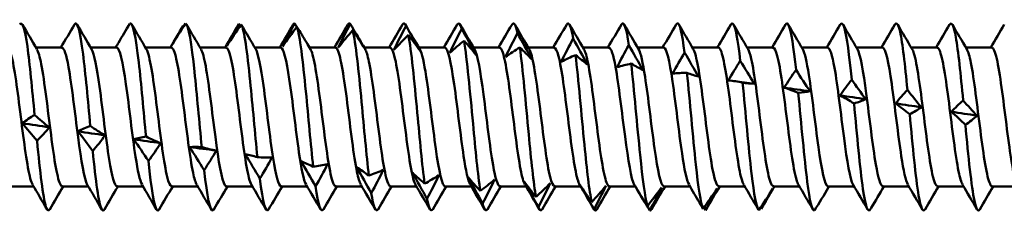
# Model space of a CAD drawing. Units: millimetres. Extents: x 3 to 3147, y -70 to 544.
# Drawn here: x 281 to 314, y 194 to 201 of the extents above; entities that cross this region are included whole.
import ezdxf

# ---------------------------------------------------------------- set-up
doc = ezdxf.new("R2010")
doc.units = ezdxf.units.MM
doc.layers.add('Visible (ANSI)', color=7, linetype='Continuous', lineweight=50)

# ---------------------------------------------------------------- blocks, each defined once
blk = doc.blocks.new('MF15-SSA4-HT-S19-6.3 x 200')
at = {"layer": 'Visible (ANSI)'}
for p, q in [((121.13, 2.3), (120.274, 2.3)), ((122.94, 2.3), (122.084, 2.3)), ((124.75, 2.3), (123.894, 2.3)), ((126.56, 2.3), (125.704, 2.3)), ((128.37, 2.3), (127.514, 2.3)), ((130.18, 2.3), (129.324, 2.3)), ((131.99, 2.3), (131.134, 2.3)), ((133.8, 2.3), (132.944, 2.3)), ((135.61, 2.3), (134.754, 2.3)), ((137.42, 2.3), (136.564, 2.3)), ((139.23, 2.3), (138.374, 2.3)), ((141.04, 2.3), (140.184, 2.3)), ((142.85, 2.3), (141.994, 2.3)), ((144.66, 2.3), (143.804, 2.3)), ((146.47, 2.3), (145.614, 2.3)), ((148.28, 2.3), (147.424, 2.3)), ((150.09, 2.3), (149.234, 2.3)), ((151.9, 2.3), (151.044, 2.3)), ((120.194, -2.3), (119.339, -2.3)), ((122.004, -2.3), (121.149, -2.3)), ((123.814, -2.3), (122.959, -2.3)), ((125.624, -2.3), (124.769, -2.3)), ((127.434, -2.3), (126.579, -2.3)), ((129.244, -2.3), (128.389, -2.3)), ((131.054, -2.3), (130.199, -2.3)), ((132.864, -2.3), (132.009, -2.3)), ((134.674, -2.3), (133.819, -2.3)), ((136.484, -2.3), (135.629, -2.3)), ((138.294, -2.3), (137.439, -2.3)), ((140.104, -2.3), (139.249, -2.3)), ((141.914, -2.3), (141.059, -2.3)), ((143.724, -2.3), (142.869, -2.3)), ((145.534, -2.3), (144.679, -2.3)), ((147.344, -2.3), (146.489, -2.3)), ((149.154, -2.3), (148.299, -2.3)), ((150.964, -2.3), (150.109, -2.3)), ((152.774, -2.3), (151.919, -2.3))]:
    blk.add_line(p, q, dxfattribs=at)
for points, knots in [([(119.736, 3.059), (119.82, 3.196), (119.905, 2.93), (119.989, 2.331), (120.069, 1.765), (120.149, 0.921), (120.228, 0.064)], [95.658992, 95.658992, 95.658992, 95.658992, 96.538533, 96.538533, 96.538533, 97.368835, 97.368835, 97.368835, 97.368835]), ([(121.546, 3.061), (121.641, 3.222), (121.737, 2.842), (121.832, 2.08), (121.912, 1.443), (121.992, 0.559), (122.072, -0.296)], [101.942177, 101.942177, 101.942177, 101.942177, 102.937106, 102.937106, 102.937106, 103.768299, 103.768299, 103.768299, 103.768299]), ([(123.381, 3.092), (123.479, 3.169), (123.577, 2.663), (123.676, 1.801), (123.756, 1.102), (123.835, 0.188), (123.915, -0.652)], [108.311352, 108.311352, 108.311352, 108.311352, 109.335679, 109.335679, 109.335679, 110.167763, 110.167763, 110.167763, 110.167763]), ([(125.224, 3.097), (125.322, 3.053), (125.421, 2.425), (125.519, 1.499), (125.599, 0.745), (125.679, -0.185), (125.759, -1)], [114.709902, 114.709902, 114.709902, 114.709902, 115.734251, 115.734251, 115.734251, 116.567227, 116.567227, 116.567227, 116.567227]), ([(127.067, 3.062), (127.165, 2.896), (127.264, 2.156), (127.362, 1.177), (127.442, 0.379), (127.522, -0.555), (127.602, -1.333)], [121.108453, 121.108453, 121.108453, 121.108453, 122.132824, 122.132824, 122.132824, 122.966691, 122.966691, 122.966691, 122.966691]), ([(128.91, 2.986), (129.009, 2.701), (129.107, 1.858), (129.205, 0.839), (129.286, 0.008), (129.366, -0.918), (129.446, -1.649)], [127.507003, 127.507003, 127.507003, 127.507003, 128.531397, 128.531397, 128.531397, 129.366156, 129.366156, 129.366156, 129.366156]), ([(139.646, 3.061), (139.647, 3.063), (139.649, 3.066), (139.65, 3.068), (139.731, 3.192), (139.812, 2.935), (139.892, 2.379)], [164.7740305, 164.7740305, 164.7740305, 164.7740305, 164.7899741, 164.7899741, 164.7899741, 165.6297877, 165.6297877, 165.6297877, 165.6297877]), ([(141.456, 3.059), (141.468, 3.081), (141.481, 3.095), (141.494, 3.099), (141.574, 3.123), (141.655, 2.763), (141.736, 2.132)], [171.0572158, 171.0572158, 171.0572158, 171.0572158, 171.1885463, 171.1885463, 171.1885463, 172.0292524, 172.0292524, 172.0292524, 172.0292524]), ([(143.266, 3.056), (143.29, 3.099), (143.313, 3.11), (143.337, 3.088), (143.418, 3.013), (143.499, 2.553), (143.579, 1.856)], [177.340401, 177.340401, 177.340401, 177.340401, 177.587118, 177.587118, 177.587118, 178.428717, 178.428717, 178.428717, 178.428717]), ([(145.076, 3.054), (145.111, 3.115), (145.145, 3.112), (145.18, 3.037), (145.261, 2.862), (145.342, 2.309), (145.423, 1.556)], [183.623586, 183.623586, 183.623586, 183.623586, 183.98569, 183.98569, 183.98569, 184.828182, 184.828182, 184.828182, 184.828182]), ([(146.886, 3.052), (146.932, 3.131), (146.978, 3.099), (147.023, 2.945), (147.104, 2.672), (147.185, 2.034), (147.266, 1.234)], [189.906772, 189.906772, 189.906772, 189.906772, 190.384262, 190.384262, 190.384262, 191.227647, 191.227647, 191.227647, 191.227647]), ([(148.696, 3.052), (148.753, 3.148), (148.81, 3.071), (148.867, 2.814), (148.948, 2.447), (149.029, 1.731), (149.11, 0.896)], [196.189957, 196.189957, 196.189957, 196.189957, 196.782834, 196.782834, 196.782834, 197.627112, 197.627112, 197.627112, 197.627112]), ([(150.506, 3.054), (150.574, 3.165), (150.642, 3.027), (150.71, 2.645), (150.791, 2.189), (150.872, 1.405), (150.953, 0.546)], [202.473142, 202.473142, 202.473142, 202.473142, 203.181406, 203.181406, 203.181406, 204.026577, 204.026577, 204.026577, 204.026577]), ([(130.754, 2.87), (130.852, 2.469), (130.95, 1.535), (131.049, 0.489), (131.129, -0.363), (131.209, -1.269), (131.289, -1.942)], [133.905554, 133.905554, 133.905554, 133.905554, 134.92997, 134.92997, 134.92997, 135.76562, 135.76562, 135.76562, 135.76562]), ([(132.597, 2.716), (132.695, 2.205), (132.794, 1.191), (132.892, 0.134), (132.972, -0.73), (133.053, -1.603), (133.133, -2.21)], [140.304104, 140.304104, 140.304104, 140.304104, 141.328542, 141.328542, 141.328542, 142.165084, 142.165084, 142.165084, 142.165084]), ([(120.163, -2.243), (120.138, -2.202), (120.113, -2.135), (120.087, -2.042), (119.982, -1.656), (119.877, -0.833), (119.771, 0.008), (119.666, 0.848), (119.561, 1.667), (119.456, 2.049), (119.411, 2.213), (119.365, 2.293), (119.32, 2.292)], [-98.746543, -98.746543, -98.746543, -98.746543, -98.482134, -98.482134, -98.482134, -97.386017, -97.386017, -97.386017, -96.290265, -96.290265, -96.290265, -95.818576, -95.818576, -95.818576, -95.818576]), ([(121.973, -2.248), (121.871, -2.073), (121.77, -1.449), (121.668, -0.67), (121.562, 0.135), (121.457, 1.068), (121.351, 1.653), (121.278, 2.063), (121.204, 2.289), (121.13, 2.294)], [-105.029728, -105.029728, -105.029728, -105.029728, -103.968354, -103.968354, -103.968354, -102.870344, -102.870344, -102.870344, -102.101761, -102.101761, -102.101761, -102.101761]), ([(123.783, -2.242), (123.712, -2.116), (123.64, -1.786), (123.568, -1.316), (123.462, -0.624), (123.357, 0.341), (123.251, 1.085), (123.147, 1.815), (123.044, 2.299), (122.94, 2.3)], [-111.312913, -111.312913, -111.312913, -111.312913, -110.564817, -110.564817, -110.564817, -109.464383, -109.464383, -109.464383, -108.384947, -108.384947, -108.384947, -108.384947]), ([(125.593, -2.24), (125.553, -2.174), (125.513, -2.044), (125.472, -1.854), (125.367, -1.353), (125.261, -0.455), (125.155, 0.379), (125.049, 1.213), (124.943, 1.943), (124.837, 2.195), (124.808, 2.265), (124.779, 2.297), (124.75, 2.295)], [-117.596099, -117.596099, -117.596099, -117.596099, -117.176402, -117.176402, -117.176402, -116.073378, -116.073378, -116.073378, -114.970797, -114.970797, -114.970797, -114.668132, -114.668132, -114.668132, -114.668132]), ([(127.403, -2.247), (127.396, -2.235), (127.389, -2.221), (127.382, -2.205), (127.276, -1.963), (127.169, -1.238), (127.063, -0.403), (126.957, 0.431), (126.851, 1.335), (126.745, 1.842), (126.683, 2.137), (126.622, 2.29), (126.56, 2.292)], [-123.879284, -123.879284, -123.879284, -123.879284, -123.804131, -123.804131, -123.804131, -122.698344, -122.698344, -122.698344, -121.59303, -121.59303, -121.59303, -120.951317, -120.951317, -120.951317, -120.951317]), ([(129.213, -2.243), (129.134, -2.104), (129.056, -1.715), (128.977, -1.173), (128.87, -0.442), (128.764, 0.534), (128.657, 1.247), (128.562, 1.89), (128.466, 2.293), (128.37, 2.299)], [-130.162469, -130.162469, -130.162469, -130.162469, -129.340323, -129.340323, -129.340323, -128.2321, -128.2321, -128.2321, -127.234502, -127.234502, -127.234502, -127.234502]), ([(131.023, -2.24), (130.981, -2.169), (130.938, -2.028), (130.895, -1.819), (130.788, -1.297), (130.682, -0.38), (130.575, 0.456), (130.468, 1.29), (130.362, 2.003), (130.255, 2.222), (130.23, 2.274), (130.205, 2.298), (130.18, 2.296)], [-136.445655, -136.445655, -136.445655, -136.445655, -136.000384, -136.000384, -136.000384, -134.889072, -134.889072, -134.889072, -133.778288, -133.778288, -133.778288, -133.517688, -133.517688, -133.517688, -133.517688]), ([(132.833, -2.247), (132.829, -2.24), (132.824, -2.231), (132.819, -2.221), (132.712, -1.999), (132.605, -1.281), (132.498, -0.442), (132.391, 0.396), (132.284, 1.314), (132.177, 1.831), (132.115, 2.133), (132.052, 2.289), (131.99, 2.292)], [-142.72884, -142.72884, -142.72884, -142.72884, -142.679724, -142.679724, -142.679724, -141.565039, -141.565039, -141.565039, -140.451011, -140.451011, -140.451011, -139.800873, -139.800873, -139.800873, -139.800873]), ([(134.643, -2.242), (134.571, -2.115), (134.498, -1.778), (134.425, -1.298), (134.321, -0.609), (134.216, 0.344), (134.111, 1.081), (134.008, 1.813), (133.904, 2.299), (133.8, 2.3)], [-149.012025, -149.012025, -149.012025, -149.012025, -148.254612, -148.254612, -148.254612, -147.165598, -147.165598, -147.165598, -146.084058, -146.084058, -146.084058, -146.084058]), ([(134.44, 2.526), (134.538, 1.912), (134.637, 0.832), (134.735, -0.224), (134.816, -1.087), (134.896, -1.916), (134.976, -2.447)], [146.702654, 146.702654, 146.702654, 146.702654, 147.727115, 147.727115, 147.727115, 148.564549, 148.564549, 148.564549, 148.564549]), ([(136.453, -2.24), (136.405, -2.159), (136.357, -1.987), (136.308, -1.733), (136.204, -1.184), (136.099, -0.274), (135.994, 0.538), (135.89, 1.351), (135.785, 2.029), (135.68, 2.231), (135.657, 2.277), (135.633, 2.298), (135.61, 2.296)], [-155.295211, -155.295211, -155.295211, -155.295211, -154.791588, -154.791588, -154.791588, -153.701742, -153.701742, -153.701742, -152.612038, -152.612038, -152.612038, -152.367244, -152.367244, -152.367244, -152.367244]), ([(136.283, 2.302), (136.382, 1.593), (136.48, 0.462), (136.578, -0.578), (136.659, -1.429), (136.739, -2.202), (136.82, -2.651)], [153.101204, 153.101204, 153.101204, 153.101204, 154.125687, 154.125687, 154.125687, 154.964013, 154.964013, 154.964013, 154.964013]), ([(138.263, -2.244), (138.24, -2.206), (138.216, -2.146), (138.193, -2.063), (138.088, -1.693), (137.983, -0.886), (137.879, -0.05), (137.774, 0.786), (137.669, 1.614), (137.565, 2.016), (137.516, 2.201), (137.468, 2.293), (137.42, 2.292)], [-161.578396, -161.578396, -161.578396, -161.578396, -161.333686, -161.333686, -161.333686, -160.242971, -160.242971, -160.242971, -159.152403, -159.152403, -159.152403, -158.650429, -158.650429, -158.650429, -158.650429]), ([(140.073, -2.248), (139.97, -2.072), (139.868, -1.436), (139.765, -0.647), (139.66, 0.156), (139.555, 1.081), (139.45, 1.66), (139.377, 2.066), (139.303, 2.289), (139.23, 2.294)], [-167.861581, -167.861581, -167.861581, -167.861581, -166.789514, -166.789514, -166.789514, -165.698044, -165.698044, -165.698044, -164.933614, -164.933614, -164.933614, -164.933614]), ([(141.883, -2.243), (141.806, -2.107), (141.729, -1.734), (141.652, -1.21), (141.547, -0.498), (141.442, 0.46), (141.337, 1.179), (141.238, 1.859), (141.139, 2.296), (141.04, 2.3)], [-174.144766, -174.144766, -174.144766, -174.144766, -173.341601, -173.341601, -173.341601, -172.249191, -172.249191, -172.249191, -171.2168, -171.2168, -171.2168, -171.2168]), ([(143.693, -2.24), (143.643, -2.155), (143.593, -1.975), (143.543, -1.707), (143.438, -1.145), (143.333, -0.226), (143.228, 0.585), (143.123, 1.395), (143.018, 2.061), (142.913, 2.244), (142.892, 2.281), (142.871, 2.298), (142.85, 2.297)], [-180.427952, -180.427952, -180.427952, -180.427952, -179.907192, -179.907192, -179.907192, -178.813802, -178.813802, -178.813802, -177.720578, -177.720578, -177.720578, -177.499985, -177.499985, -177.499985, -177.499985]), ([(145.503, -2.244), (145.48, -2.207), (145.457, -2.148), (145.434, -2.067), (145.329, -1.7), (145.224, -0.891), (145.119, -0.052), (145.014, 0.786), (144.909, 1.618), (144.804, 2.019), (144.756, 2.203), (144.708, 2.293), (144.66, 2.292)], [-186.711137, -186.711137, -186.711137, -186.711137, -186.471077, -186.471077, -186.471077, -185.376668, -185.376668, -185.376668, -184.282433, -184.282433, -184.282433, -183.78317, -183.78317, -183.78317, -183.78317]), ([(147.313, -2.248), (147.213, -2.074), (147.112, -1.464), (147.011, -0.699), (146.906, 0.102), (146.801, 1.035), (146.696, 1.628), (146.621, 2.053), (146.545, 2.289), (146.47, 2.295)], [-192.994322, -192.994322, -192.994322, -192.994322, -191.945745, -191.945745, -191.945745, -190.850457, -190.850457, -190.850457, -190.066356, -190.066356, -190.066356, -190.066356]), ([(149.123, -2.242), (149.051, -2.114), (148.978, -1.779), (148.906, -1.3), (148.8, -0.607), (148.695, 0.354), (148.59, 1.093), (148.486, 1.819), (148.383, 2.299), (148.28, 2.3)], [-199.277508, -199.277508, -199.277508, -199.277508, -198.521271, -198.521271, -198.521271, -197.424892, -197.424892, -197.424892, -196.349541, -196.349541, -196.349541, -196.349541]), ([(150.933, -2.24), (150.889, -2.167), (150.846, -2.02), (150.802, -1.802), (150.696, -1.279), (150.591, -0.374), (150.486, 0.451), (150.38, 1.276), (150.275, 1.984), (150.169, 2.213), (150.143, 2.271), (150.116, 2.297), (150.09, 2.295)], [-205.560693, -205.560693, -205.560693, -205.560693, -205.103488, -205.103488, -205.103488, -204.005977, -204.005977, -204.005977, -202.908657, -202.908657, -202.908657, -202.632726, -202.632726, -202.632726, -202.632726]), ([(152.743, -2.246), (152.729, -2.222), (152.714, -2.19), (152.7, -2.149), (152.594, -1.848), (152.489, -1.084), (152.383, -0.246), (152.278, 0.591), (152.172, 1.463), (152.067, 1.924), (152.011, 2.168), (151.956, 2.291), (151.9, 2.292)], [-211.843878, -211.843878, -211.843878, -211.843878, -211.69264, -211.69264, -211.69264, -210.593956, -210.593956, -210.593956, -209.49547, -209.49547, -209.49547, -208.915911, -208.915911, -208.915911, -208.915911]), ([(120.305, 2.238), (120.353, 2.159), (120.401, 1.992), (120.448, 1.744), (120.556, 1.183), (120.664, 0.234), (120.772, -0.597), (120.879, -1.423), (120.986, -2.093), (121.093, -2.257), (121.112, -2.286), (121.13, -2.299), (121.149, -2.297)], [96.032202, 96.032202, 96.032202, 96.032202, 96.528651, 96.528651, 96.528651, 97.652114, 97.652114, 97.652114, 98.766799, 98.766799, 98.766799, 98.960169, 98.960169, 98.960169, 98.960169]), ([(122.115, 2.245), (122.202, 2.091), (122.289, 1.63), (122.376, 1.007), (122.482, 0.24), (122.589, -0.734), (122.696, -1.408), (122.784, -1.961), (122.871, -2.29), (122.959, -2.297)], [102.315387, 102.315387, 102.315387, 102.315387, 103.219609, 103.219609, 103.219609, 104.331454, 104.331454, 104.331454, 105.243354, 105.243354, 105.243354, 105.243354]), ([(123.925, 2.245), (123.942, 2.218), (123.959, 2.179), (123.976, 2.129), (124.082, 1.806), (124.189, 1.016), (124.295, 0.168), (124.402, -0.68), (124.508, -1.545), (124.615, -1.979), (124.666, -2.188), (124.717, -2.292), (124.769, -2.291)], [108.598572, 108.598572, 108.598572, 108.598572, 108.773557, 108.773557, 108.773557, 109.882789, 109.882789, 109.882789, 110.991515, 110.991515, 110.991515, 111.526539, 111.526539, 111.526539, 111.526539]), ([(125.735, 2.239), (125.787, 2.152), (125.839, 1.961), (125.891, 1.678), (125.997, 1.098), (126.103, 0.158), (126.209, -0.655), (126.316, -1.468), (126.422, -2.116), (126.528, -2.264), (126.545, -2.288), (126.562, -2.299), (126.579, -2.298)], [114.881758, 114.881758, 114.881758, 114.881758, 115.421443, 115.421443, 115.421443, 116.527707, 116.527707, 116.527707, 117.633494, 117.633494, 117.633494, 117.809725, 117.809725, 117.809725, 117.809725]), ([(127.545, 2.245), (127.63, 2.094), (127.716, 1.648), (127.801, 1.042), (127.907, 0.288), (128.013, -0.679), (128.119, -1.361), (128.209, -1.941), (128.299, -2.291), (128.389, -2.298)], [121.164943, 121.164943, 121.164943, 121.164943, 122.051964, 122.051964, 122.051964, 123.155436, 123.155436, 123.155436, 124.09291, 124.09291, 124.09291, 124.09291]), ([(129.355, 2.246), (129.366, 2.228), (129.378, 2.205), (129.389, 2.176), (129.495, 1.902), (129.6, 1.155), (129.706, 0.319), (129.812, -0.517), (129.918, -1.404), (130.023, -1.886), (130.082, -2.154), (130.14, -2.29), (130.199, -2.292)], [127.448128, 127.448128, 127.448128, 127.448128, 127.56489, 127.56489, 127.56489, 128.666168, 128.666168, 128.666168, 129.767021, 129.767021, 129.767021, 130.376095, 130.376095, 130.376095, 130.376095]), ([(131.165, 2.24), (131.207, 2.171), (131.249, 2.034), (131.291, 1.833), (131.396, 1.324), (131.502, 0.425), (131.607, -0.404), (131.713, -1.233), (131.818, -1.955), (131.923, -2.2), (131.952, -2.266), (131.98, -2.297), (132.009, -2.295)], [133.731314, 133.731314, 133.731314, 133.731314, 134.166281, 134.166281, 134.166281, 135.265081, 135.265081, 135.265081, 136.363484, 136.363484, 136.363484, 136.65928, 136.65928, 136.65928, 136.65928]), ([(132.975, 2.242), (133.046, 2.117), (133.117, 1.795), (133.188, 1.333), (133.293, 0.649), (133.399, -0.312), (133.504, -1.058), (133.609, -1.802), (133.714, -2.3), (133.819, -2.3)], [140.014499, 140.014499, 140.014499, 140.014499, 140.753218, 140.753218, 140.753218, 141.849704, 141.849704, 141.849704, 142.942466, 142.942466, 142.942466, 142.942466]), ([(134.785, 2.247), (134.884, 2.077), (134.983, 1.488), (135.082, 0.741), (135.187, -0.053), (135.292, -0.99), (135.397, -1.595), (135.474, -2.039), (135.551, -2.289), (135.629, -2.295)], [146.297684, 146.297684, 146.297684, 146.297684, 147.326682, 147.326682, 147.326682, 148.421018, 148.421018, 148.421018, 149.225651, 149.225651, 149.225651, 149.225651]), ([(136.595, 2.244), (136.616, 2.211), (136.636, 2.161), (136.657, 2.093), (136.762, 1.745), (136.867, 0.953), (136.972, 0.116), (137.077, -0.721), (137.181, -1.563), (137.286, -1.986), (137.337, -2.19), (137.388, -2.292), (137.439, -2.292)], [152.58087, 152.58087, 152.58087, 152.58087, 152.794974, 152.794974, 152.794974, 153.887639, 153.887639, 153.887639, 154.979982, 154.979982, 154.979982, 155.508836, 155.508836, 155.508836, 155.508836]), ([(138.126, 2.048), (138.225, 1.253), (138.323, 0.085), (138.422, -0.925), (138.502, -1.753), (138.583, -2.459), (138.663, -2.82)], [159.499754, 159.499754, 159.499754, 159.499754, 160.524259, 160.524259, 160.524259, 161.363478, 161.363478, 161.363478, 161.363478]), ([(138.405, 2.24), (138.452, 2.163), (138.498, 2.002), (138.544, 1.765), (138.649, 1.229), (138.754, 0.324), (138.858, -0.493), (138.963, -1.309), (139.068, -2.001), (139.173, -2.22), (139.198, -2.273), (139.223, -2.298), (139.249, -2.296)], [158.864055, 158.864055, 158.864055, 158.864055, 159.346229, 159.346229, 159.346229, 160.437031, 160.437031, 160.437031, 161.527538, 161.527538, 161.527538, 161.792022, 161.792022, 161.792022, 161.792022]), ([(140.215, 2.242), (140.286, 2.117), (140.357, 1.794), (140.428, 1.332), (140.533, 0.651), (140.637, -0.301), (140.742, -1.044), (140.847, -1.788), (140.951, -2.291), (141.056, -2.3), (141.057, -2.3), (141.058, -2.3), (141.059, -2.3)], [165.14724, 165.14724, 165.14724, 165.14724, 165.886695, 165.886695, 165.886695, 166.975788, 166.975788, 166.975788, 168.064611, 168.064611, 168.064611, 168.075207, 168.075207, 168.075207, 168.075207]), ([(142.025, 2.248), (142.131, 2.068), (142.237, 1.397), (142.343, 0.578), (142.45, -0.247), (142.556, -1.181), (142.663, -1.739), (142.732, -2.097), (142.8, -2.289), (142.869, -2.293)], [171.430425, 171.430425, 171.430425, 171.430425, 172.533631, 172.533631, 172.533631, 173.644751, 173.644751, 173.644751, 174.358392, 174.358392, 174.358392, 174.358392]), ([(143.835, 2.241), (143.87, 2.184), (143.905, 2.078), (143.94, 1.925), (144.047, 1.461), (144.153, 0.58), (144.259, -0.262), (144.365, -1.104), (144.471, -1.868), (144.577, -2.159), (144.611, -2.252), (144.645, -2.296), (144.679, -2.294)], [177.713611, 177.713611, 177.713611, 177.713611, 178.078967, 178.078967, 178.078967, 179.185056, 179.185056, 179.185056, 180.290198, 180.290198, 180.290198, 180.641578, 180.641578, 180.641578, 180.641578]), ([(145.645, 2.241), (145.713, 2.123), (145.781, 1.826), (145.848, 1.396), (145.954, 0.725), (146.06, -0.237), (146.165, -0.997), (146.271, -1.757), (146.377, -2.28), (146.482, -2.299), (146.484, -2.3), (146.487, -2.3), (146.489, -2.3)], [183.996796, 183.996796, 183.996796, 183.996796, 184.701688, 184.701688, 184.701688, 185.802386, 185.802386, 185.802386, 186.902253, 186.902253, 186.902253, 186.924763, 186.924763, 186.924763, 186.924763]), ([(147.455, 2.247), (147.553, 2.078), (147.65, 1.506), (147.747, 0.774), (147.853, -0.017), (147.958, -0.959), (148.063, -1.572), (148.142, -2.03), (148.22, -2.289), (148.299, -2.295)], [190.279981, 190.279981, 190.279981, 190.279981, 191.293765, 191.293765, 191.293765, 192.389746, 192.389746, 192.389746, 193.207948, 193.207948, 193.207948, 193.207948]), ([(149.265, 2.245), (149.285, 2.213), (149.304, 2.166), (149.324, 2.103), (149.429, 1.764), (149.534, 0.977), (149.639, 0.141), (149.743, -0.695), (149.848, -1.542), (149.953, -1.973), (150.005, -2.186), (150.057, -2.292), (150.109, -2.292)], [196.563167, 196.563167, 196.563167, 196.563167, 196.766622, 196.766622, 196.766622, 197.859166, 197.859166, 197.859166, 198.951076, 198.951076, 198.951076, 199.491134, 199.491134, 199.491134, 199.491134]), ([(151.075, 2.24), (151.12, 2.165), (151.165, 2.013), (151.21, 1.788), (151.314, 1.263), (151.419, 0.366), (151.523, -0.453), (151.63, -1.286), (151.736, -1.998), (151.843, -2.22), (151.868, -2.273), (151.893, -2.298), (151.919, -2.295)], [202.846352, 202.846352, 202.846352, 202.846352, 203.312708, 203.312708, 203.312708, 204.4017, 204.4017, 204.4017, 205.510271, 205.510271, 205.510271, 205.774319, 205.774319, 205.774319, 205.774319]), ([(139.97, 1.766), (140.068, 0.896), (140.166, -0.292), (140.265, -1.26), (140.346, -2.053), (140.426, -2.683), (140.507, -2.95)], [165.898304, 165.898304, 165.898304, 165.898304, 166.922832, 166.922832, 166.922832, 167.762943, 167.762943, 167.762943, 167.762943]), ([(141.813, 1.461), (141.911, 0.527), (142.01, -0.666), (142.108, -1.577), (142.189, -2.325), (142.27, -2.871), (142.35, -3.041)], [172.296854, 172.296854, 172.296854, 172.296854, 173.321404, 173.321404, 173.321404, 174.162407, 174.162407, 174.162407, 174.162407]), ([(143.656, 1.137), (143.755, 0.152), (143.853, -1.031), (143.951, -1.874), (144.032, -2.567), (144.113, -3.021), (144.194, -3.09)], [178.695403, 178.695403, 178.695403, 178.695403, 179.719976, 179.719976, 179.719976, 180.561872, 180.561872, 180.561872, 180.561872]), ([(145.499, 0.797), (145.598, -0.226), (145.696, -1.382), (145.795, -2.146), (145.875, -2.774), (145.956, -3.13), (146.037, -3.098)], [185.093953, 185.093953, 185.093953, 185.093953, 186.118548, 186.118548, 186.118548, 186.961337, 186.961337, 186.961337, 186.961337]), ([(147.343, 0.447), (147.441, -0.601), (147.539, -1.715), (147.638, -2.389), (147.719, -2.945), (147.8, -3.197), (147.881, -3.064)], [191.492502, 191.492502, 191.492502, 191.492502, 192.51712, 192.51712, 192.51712, 193.360802, 193.360802, 193.360802, 193.360802]), ([(149.186, 0.091), (149.284, -0.968), (149.383, -2.025), (149.481, -2.601), (149.552, -3.014), (149.622, -3.177), (149.693, -3.06)], [197.891052, 197.891052, 197.891052, 197.891052, 198.915692, 198.915692, 198.915692, 199.650717, 199.650717, 199.650717, 199.650717]), ([(151.029, -0.267), (151.127, -1.321), (151.226, -2.308), (151.324, -2.778), (151.384, -3.062), (151.443, -3.157), (151.503, -3.058)], [204.289601, 204.289601, 204.289601, 204.289601, 205.314263, 205.314263, 205.314263, 205.933903, 205.933903, 205.933903, 205.933903]), ([(120.309, -0.79), (120.407, -1.814), (120.505, -2.67), (120.604, -2.972), (120.647, -3.104), (120.69, -3.13), (120.733, -3.057)], [97.647101, 97.647101, 97.647101, 97.647101, 98.67139, 98.67139, 98.67139, 99.119752, 99.119752, 99.119752, 99.119752]), ([(122.152, -1.13), (122.25, -2.116), (122.349, -2.871), (122.447, -3.054), (122.479, -3.113), (122.511, -3.113), (122.543, -3.057)], [104.045651, 104.045651, 104.045651, 104.045651, 105.069963, 105.069963, 105.069963, 105.402938, 105.402938, 105.402938, 105.402938]), ([(123.995, -1.455), (124.093, -2.389), (124.192, -3.033), (124.29, -3.095), (124.311, -3.108), (124.332, -3.095), (124.353, -3.058)], [110.444202, 110.444202, 110.444202, 110.444202, 111.468536, 111.468536, 111.468536, 111.686123, 111.686123, 111.686123, 111.686123]), ([(125.838, -1.76), (125.937, -2.631), (126.035, -3.156), (126.133, -3.095), (126.143, -3.089), (126.153, -3.077), (126.163, -3.06)], [116.842753, 116.842753, 116.842753, 116.842753, 117.867109, 117.867109, 117.867109, 117.969308, 117.969308, 117.969308, 117.969308])]:
    blk.add_open_spline(points, degree=3, knots=knots, dxfattribs=at)
for points in [[(119.828, 3.061), (119.986, 2.789), (120.145, 2.518), (120.305, 2.248)], [(121.099, 2.3), (121.249, 2.553), (121.397, 2.807), (121.546, 3.061)], [(121.638, 3.061), (121.796, 2.789), (121.955, 2.518), (122.115, 2.248)], [(123.381, 3.092), (123.254, 2.882), (123.127, 2.67), (123.001, 2.456)], [(123.448, 3.061), (123.606, 2.789), (123.765, 2.518), (123.925, 2.248)], [(125.224, 3.097), (125.062, 2.845), (124.901, 2.589), (124.741, 2.328)], [(124.741, 2.328), (124.866, 2.553), (125.004, 2.785), (125.144, 3.015)], [(125.144, 3.015), (125.149, 3.009), (125.154, 3.002), (125.159, 2.996)], [(125.258, 3.061), (125.416, 2.789), (125.575, 2.518), (125.735, 2.248)], [(126.529, 2.3), (126.679, 2.553), (126.827, 2.807), (126.976, 3.061)], [(126.586, 2.349), (126.71, 2.589), (126.848, 2.835), (126.988, 3.079)], [(127.067, 3.062), (126.906, 2.829), (126.745, 2.591), (126.586, 2.349)], [(126.976, 3.06), (126.98, 3.067), (126.984, 3.073), (126.988, 3.079)], [(126.988, 3.079), (127.003, 3.056), (127.018, 3.034), (127.033, 3.012)], [(127.068, 3.061), (127.226, 2.789), (127.385, 2.518), (127.545, 2.248)], [(128.339, 2.3), (128.489, 2.553), (128.637, 2.807), (128.786, 3.061)], [(128.431, 2.338), (128.555, 2.589), (128.692, 2.846), (128.831, 3.1)], [(128.91, 2.986), (128.75, 2.776), (128.589, 2.559), (128.431, 2.338)], [(128.786, 3.059), (128.801, 3.086), (128.816, 3.1), (128.831, 3.1)], [(128.831, 3.1), (128.856, 3.06), (128.881, 3.02), (128.906, 2.98)], [(129.223, 2.471), (129.124, 2.641), (129.018, 2.813), (128.91, 2.986)], [(130.149, 2.3), (130.299, 2.553), (130.447, 2.807), (130.596, 3.061)], [(130.275, 2.295), (130.399, 2.555), (130.536, 2.82), (130.675, 3.08)], [(130.596, 3.058), (130.622, 3.104), (130.649, 3.112), (130.675, 3.08)], [(130.675, 3.08), (130.835, 2.811), (130.994, 2.539), (131.152, 2.264)], [(131.959, 2.3), (132.109, 2.553), (132.257, 2.807), (132.406, 3.061)], [(132.12, 2.222), (132.244, 2.487), (132.38, 2.755), (132.518, 3.018)], [(132.406, 3.057), (132.443, 3.121), (132.481, 3.11), (132.518, 3.018)], [(132.498, 3.061), (132.656, 2.789), (132.815, 2.518), (132.975, 2.248)], [(132.518, 3.018), (132.678, 2.739), (132.837, 2.459), (132.994, 2.177)], [(133.769, 2.3), (133.919, 2.553), (134.067, 2.807), (134.216, 3.061)], [(134.216, 3.057), (134.265, 3.139), (134.313, 3.093), (134.362, 2.915)], [(134.308, 3.061), (134.466, 2.789), (134.625, 2.518), (134.785, 2.248)], [(135.579, 2.3), (135.729, 2.553), (135.877, 2.807), (136.026, 3.061)], [(136.026, 3.058), (136.086, 3.158), (136.146, 3.061), (136.205, 2.773)], [(136.118, 3.061), (136.276, 2.789), (136.435, 2.518), (136.595, 2.248)], [(137.389, 2.3), (137.539, 2.553), (137.687, 2.807), (137.836, 3.061)], [(137.836, 3.06), (137.907, 3.178), (137.978, 3.012), (138.049, 2.593)], [(137.928, 3.061), (138.086, 2.789), (138.245, 2.518), (138.405, 2.248)], [(139.199, 2.3), (139.349, 2.553), (139.497, 2.807), (139.646, 3.061)], [(139.738, 3.061), (139.896, 2.789), (140.055, 2.518), (140.215, 2.248)], [(141.009, 2.3), (141.159, 2.553), (141.307, 2.807), (141.456, 3.061)], [(141.548, 3.061), (141.706, 2.789), (141.865, 2.518), (142.025, 2.248)], [(142.819, 2.3), (142.969, 2.553), (143.117, 2.807), (143.266, 3.061)], [(143.358, 3.061), (143.516, 2.789), (143.675, 2.518), (143.835, 2.248)], [(144.629, 2.3), (144.779, 2.553), (144.927, 2.807), (145.076, 3.061)], [(145.168, 3.061), (145.326, 2.789), (145.485, 2.518), (145.645, 2.248)], [(146.439, 2.3), (146.589, 2.553), (146.737, 2.807), (146.886, 3.061)], [(146.978, 3.061), (147.136, 2.789), (147.295, 2.518), (147.455, 2.248)], [(148.249, 2.3), (148.399, 2.553), (148.547, 2.807), (148.696, 3.061)], [(148.788, 3.061), (148.946, 2.789), (149.105, 2.518), (149.265, 2.248)], [(150.059, 2.3), (150.209, 2.553), (150.357, 2.807), (150.506, 3.061)], [(150.598, 3.061), (150.756, 2.789), (150.915, 2.518), (151.075, 2.248)], [(151.869, 2.3), (152.019, 2.553), (152.167, 2.807), (152.316, 3.061)], [(124.719, 2.3), (124.786, 2.412), (124.852, 2.525), (124.918, 2.638)], [(130.754, 2.87), (130.594, 2.685), (130.434, 2.493), (130.275, 2.295)], [(131.152, 2.264), (131.029, 2.461), (130.892, 2.665), (130.754, 2.87)], [(130.887, 2.72), (130.98, 2.563), (131.072, 2.405), (131.165, 2.248)], [(132.597, 2.716), (132.437, 2.558), (132.278, 2.394), (132.12, 2.222)], [(132.994, 2.177), (132.871, 2.351), (132.735, 2.532), (132.597, 2.716)], [(133.965, 2.118), (134.088, 2.384), (134.224, 2.653), (134.362, 2.915)], [(134.362, 2.915), (134.52, 2.631), (134.679, 2.346), (134.836, 2.06)], [(135.81, 1.986), (135.933, 2.25), (136.068, 2.515), (136.205, 2.773)], [(136.205, 2.773), (136.363, 2.487), (136.521, 2.201), (136.678, 1.915)], [(122.909, 2.3), (122.94, 2.352), (122.971, 2.404), (123.001, 2.456)], [(129.223, 2.471), (129.267, 2.397), (129.311, 2.322), (129.355, 2.248)], [(134.44, 2.526), (134.281, 2.397), (134.122, 2.262), (133.965, 2.118)], [(134.836, 2.06), (134.713, 2.209), (134.578, 2.366), (134.44, 2.526)], [(136.283, 2.302), (136.125, 2.205), (135.967, 2.099), (135.81, 1.986)], [(136.678, 1.915), (136.556, 2.037), (136.42, 2.167), (136.283, 2.302)], [(137.655, 1.827), (137.777, 2.085), (137.912, 2.343), (138.049, 2.593)], [(138.049, 2.593), (138.206, 2.309), (138.364, 2.026), (138.52, 1.744)], [(139.5, 1.643), (139.622, 1.892), (139.756, 2.139), (139.892, 2.379)], [(139.892, 2.379), (140.049, 2.101), (140.206, 1.824), (140.361, 1.55)], [(138.126, 2.048), (137.969, 1.982), (137.811, 1.909), (137.655, 1.827)], [(138.52, 1.744), (138.398, 1.838), (138.263, 1.94), (138.126, 2.048)], [(141.345, 1.437), (141.466, 1.672), (141.6, 1.907), (141.736, 2.132)], [(141.736, 2.132), (141.892, 1.863), (142.049, 1.597), (142.203, 1.334)], [(139.97, 1.766), (139.812, 1.733), (139.655, 1.692), (139.5, 1.643)], [(140.361, 1.55), (140.24, 1.614), (140.106, 1.687), (139.97, 1.766)], [(143.19, 1.211), (143.31, 1.431), (143.444, 1.648), (143.579, 1.856)], [(143.579, 1.856), (143.735, 1.601), (143.891, 1.348), (144.045, 1.1)], [(141.813, 1.461), (141.656, 1.461), (141.5, 1.453), (141.345, 1.437)], [(142.203, 1.334), (142.082, 1.369), (141.949, 1.411), (141.813, 1.461)], [(145.034, 0.968), (145.155, 1.169), (145.288, 1.367), (145.423, 1.556)], [(145.423, 1.556), (145.578, 1.317), (145.733, 1.081), (145.887, 0.851)], [(143.656, 1.137), (143.5, 1.169), (143.344, 1.194), (143.19, 1.211)], [(143.378, 1.186), (143.601, 1.158), (143.823, 1.129), (144.045, 1.1)], [(144.045, 1.1), (143.925, 1.104), (143.791, 1.117), (143.656, 1.137)], [(146.879, 0.711), (146.999, 0.891), (147.132, 1.068), (147.266, 1.234)], [(147.266, 1.234), (147.421, 1.014), (147.576, 0.799), (147.729, 0.589)], [(145.499, 0.797), (145.344, 0.862), (145.188, 0.919), (145.034, 0.968)], [(145.034, 0.968), (145.319, 0.929), (145.603, 0.89), (145.887, 0.851)], [(145.887, 0.851), (145.767, 0.825), (145.634, 0.807), (145.499, 0.797)], [(147.343, 0.447), (147.188, 0.543), (147.033, 0.631), (146.879, 0.711)], [(146.879, 0.711), (147.163, 0.671), (147.446, 0.63), (147.729, 0.589)], [(148.724, 0.445), (148.844, 0.601), (148.976, 0.753), (149.11, 0.896)], [(149.11, 0.896), (149.264, 0.698), (149.418, 0.506), (149.571, 0.32)], [(147.729, 0.589), (147.609, 0.534), (147.477, 0.486), (147.343, 0.447)], [(149.186, 0.091), (149.031, 0.216), (148.877, 0.334), (148.724, 0.445)], [(148.724, 0.445), (149.006, 0.403), (149.289, 0.362), (149.571, 0.32)], [(150.569, 0.171), (150.688, 0.303), (150.82, 0.429), (150.953, 0.546)], [(150.953, 0.546), (151.107, 0.373), (151.26, 0.206), (151.413, 0.045)], [(119.821, -0.211), (119.947, -0.112), (120.087, -0.019), (120.228, 0.064)], [(120.228, 0.064), (120.391, -0.079), (120.554, -0.215), (120.715, -0.342)], [(149.571, 0.32), (149.451, 0.236), (149.32, 0.159), (149.186, 0.091)], [(151.029, -0.267), (150.875, -0.114), (150.721, 0.032), (150.569, 0.171)], [(150.569, 0.171), (150.85, 0.129), (151.131, 0.087), (151.413, 0.045)], [(151.413, 0.045), (151.294, -0.066), (151.162, -0.171), (151.029, -0.267)], [(120.309, -0.79), (120.145, -0.591), (119.983, -0.398), (119.821, -0.211)], [(119.821, -0.211), (120.119, -0.255), (120.417, -0.299), (120.715, -0.342)], [(121.666, -0.48), (121.791, -0.411), (121.931, -0.349), (122.072, -0.296)], [(122.072, -0.296), (122.234, -0.408), (122.396, -0.512), (122.557, -0.608)], [(120.715, -0.342), (120.59, -0.498), (120.45, -0.65), (120.309, -0.79)], [(122.152, -1.13), (121.989, -0.907), (121.827, -0.691), (121.666, -0.48)], [(121.666, -0.48), (121.963, -0.523), (122.26, -0.565), (122.557, -0.608)], [(122.557, -0.608), (122.432, -0.788), (122.293, -0.964), (122.152, -1.13)], [(123.511, -0.743), (123.636, -0.704), (123.775, -0.674), (123.915, -0.652)], [(123.995, -1.455), (123.833, -1.212), (123.671, -0.975), (123.511, -0.743)], [(123.511, -0.743), (123.807, -0.784), (124.103, -0.825), (124.399, -0.866)], [(123.915, -0.652), (124.077, -0.732), (124.239, -0.803), (124.399, -0.866)], [(124.399, -0.866), (124.274, -1.068), (124.135, -1.266), (123.995, -1.455)], [(125.356, -0.996), (125.48, -0.989), (125.619, -0.99), (125.759, -1)], [(125.838, -1.76), (125.677, -1.501), (125.516, -1.246), (125.356, -0.996)], [(125.356, -0.996), (125.651, -1.035), (125.946, -1.074), (126.241, -1.113)], [(125.759, -1), (125.92, -1.046), (126.081, -1.084), (126.241, -1.113)], [(126.241, -1.113), (126.116, -1.334), (125.978, -1.552), (125.838, -1.76)], [(127.681, -2.042), (127.521, -1.77), (127.36, -1.502), (127.201, -1.236)], [(127.201, -1.236), (127.325, -1.261), (127.463, -1.293), (127.602, -1.333)], [(127.602, -1.333), (127.763, -1.346), (127.923, -1.35), (128.082, -1.346)], [(128.082, -1.346), (127.958, -1.582), (127.821, -1.817), (127.681, -2.042)], [(129.525, -2.297), (129.364, -2.016), (129.204, -1.737), (129.046, -1.461)], [(129.046, -1.461), (129.169, -1.516), (129.307, -1.579), (129.446, -1.649)], [(129.446, -1.649), (129.606, -1.628), (129.766, -1.599), (129.924, -1.561)], [(129.924, -1.561), (129.801, -1.81), (129.664, -2.058), (129.525, -2.297)], [(131.368, -2.521), (131.208, -2.235), (131.049, -1.95), (130.89, -1.666)], [(130.89, -1.666), (131.014, -1.751), (131.151, -1.844), (131.289, -1.942)], [(131.289, -1.942), (131.449, -1.889), (131.608, -1.826), (131.766, -1.756)], [(131.766, -1.756), (131.643, -2.014), (131.506, -2.272), (131.368, -2.521)], [(133.211, -2.712), (133.052, -2.424), (132.893, -2.137), (132.735, -1.849)], [(132.735, -1.849), (132.858, -1.962), (132.995, -2.084), (133.133, -2.21)], [(133.133, -2.21), (133.292, -2.124), (133.451, -2.03), (133.608, -1.928)], [(133.608, -1.928), (133.485, -2.191), (133.349, -2.455), (133.211, -2.712)], [(120.641, -3.061), (120.482, -2.789), (120.323, -2.518), (120.163, -2.248)], [(122.451, -3.061), (122.292, -2.789), (122.133, -2.518), (121.973, -2.248)], [(124.261, -3.061), (124.102, -2.789), (123.943, -2.518), (123.783, -2.248)], [(126.071, -3.061), (125.912, -2.789), (125.753, -2.518), (125.593, -2.248)], [(127.881, -3.061), (127.722, -2.789), (127.563, -2.518), (127.403, -2.248)], [(127.681, -2.042), (127.779, -2.828), (127.876, -3.226), (127.973, -3.061)], [(129.691, -3.061), (129.532, -2.789), (129.373, -2.518), (129.213, -2.248)], [(131.501, -3.061), (131.342, -2.789), (131.183, -2.518), (131.023, -2.248)], [(133.311, -3.061), (133.152, -2.789), (132.993, -2.518), (132.833, -2.248)], [(135.054, -2.867), (134.896, -2.582), (134.737, -2.295), (134.58, -2.008)], [(134.58, -2.008), (134.703, -2.148), (134.839, -2.296), (134.976, -2.447)], [(135.121, -3.061), (134.962, -2.789), (134.803, -2.518), (134.643, -2.248)], [(134.976, -2.447), (135.135, -2.33), (135.293, -2.206), (135.45, -2.074)], [(135.45, -2.074), (135.327, -2.339), (135.192, -2.606), (135.054, -2.867)], [(136.898, -2.984), (136.74, -2.704), (136.582, -2.423), (136.425, -2.14)], [(136.425, -2.14), (136.547, -2.305), (136.683, -2.477), (136.82, -2.651)], [(136.931, -3.061), (136.772, -2.789), (136.613, -2.518), (136.453, -2.248)], [(136.82, -2.651), (136.978, -2.506), (137.135, -2.353), (137.292, -2.193)], [(137.292, -2.193), (137.17, -2.456), (137.035, -2.723), (136.898, -2.984)], [(138.74, -3.059), (138.582, -2.788), (138.423, -2.518), (138.263, -2.248)], [(138.741, -3.061), (138.583, -2.791), (138.426, -2.519), (138.27, -2.244)], [(138.27, -2.244), (138.392, -2.431), (138.527, -2.625), (138.663, -2.82)], [(140.119, -2.325), (140.104, -2.299), (140.089, -2.274), (140.073, -2.248)], [(142.23, -2.837), (142.115, -2.64), (141.999, -2.444), (141.883, -2.248)], [(144.171, -3.061), (144.012, -2.789), (143.853, -2.518), (143.693, -2.248)], [(145.981, -3.061), (145.822, -2.789), (145.663, -2.518), (145.503, -2.248)], [(147.791, -3.061), (147.632, -2.789), (147.473, -2.518), (147.313, -2.248)], [(149.601, -3.061), (149.442, -2.789), (149.283, -2.518), (149.123, -2.248)], [(151.411, -3.061), (151.252, -2.789), (151.093, -2.518), (150.933, -2.248)], [(121.179, -2.3), (121.03, -2.553), (120.881, -2.807), (120.733, -3.061)], [(122.989, -2.3), (122.84, -2.553), (122.691, -2.807), (122.543, -3.061)], [(124.799, -2.3), (124.65, -2.553), (124.501, -2.807), (124.353, -3.061)], [(126.609, -2.3), (126.46, -2.553), (126.311, -2.807), (126.163, -3.061)], [(128.419, -2.3), (128.27, -2.553), (128.121, -2.807), (127.973, -3.061)], [(129.525, -2.297), (129.611, -2.919), (129.697, -3.199), (129.783, -3.059)], [(130.229, -2.3), (130.08, -2.553), (129.931, -2.807), (129.783, -3.061)], [(131.368, -2.521), (131.443, -2.991), (131.518, -3.177), (131.593, -3.056)], [(132.039, -2.3), (131.89, -2.553), (131.741, -2.807), (131.593, -3.061)], [(133.849, -2.3), (133.7, -2.553), (133.551, -2.807), (133.403, -3.061)], [(135.659, -2.3), (135.51, -2.553), (135.361, -2.807), (135.213, -3.061)], [(137.469, -2.3), (137.32, -2.553), (137.171, -2.807), (137.023, -3.061)], [(138.663, -2.82), (138.821, -2.647), (138.978, -2.468), (139.134, -2.282)], [(139.134, -2.282), (139.012, -2.541), (138.877, -2.803), (138.741, -3.061)], [(139.279, -2.3), (139.13, -2.553), (138.981, -2.807), (138.833, -3.061)], [(140.119, -2.325), (140.239, -2.529), (140.372, -2.74), (140.507, -2.95)], [(140.584, -3.097), (140.433, -2.851), (140.283, -2.602), (140.133, -2.349)], [(140.507, -2.95), (140.664, -2.753), (140.82, -2.55), (140.975, -2.342)], [(140.975, -2.342), (140.854, -2.592), (140.72, -2.846), (140.584, -3.097)], [(141.089, -2.3), (140.94, -2.553), (140.791, -2.807), (140.643, -3.061)], [(142.35, -3.041), (142.507, -2.822), (142.663, -2.599), (142.817, -2.37)], [(142.817, -2.37), (142.696, -2.608), (142.563, -2.851), (142.427, -3.092)], [(142.899, -2.3), (142.75, -2.553), (142.601, -2.807), (142.453, -3.061)], [(144.194, -3.09), (144.35, -2.853), (144.505, -2.612), (144.659, -2.366)], [(144.659, -2.366), (144.539, -2.589), (144.406, -2.818), (144.271, -3.046)], [(144.709, -2.3), (144.593, -2.497), (144.478, -2.694), (144.362, -2.891)], [(146.037, -3.098), (146.192, -2.846), (146.347, -2.59), (146.501, -2.331)], [(146.501, -2.331), (146.47, -2.384), (146.438, -2.437), (146.406, -2.491)], [(146.519, -2.3), (146.507, -2.321), (146.494, -2.343), (146.481, -2.364)], [(148.329, -2.3), (148.191, -2.535), (148.053, -2.77), (147.915, -3.006)], [(150.139, -2.3), (149.99, -2.553), (149.841, -2.807), (149.693, -3.061)], [(151.949, -2.3), (151.8, -2.553), (151.651, -2.807), (151.503, -3.061)], [(133.211, -2.712), (133.275, -3.045), (133.339, -3.158), (133.403, -3.053)], [(135.054, -2.867), (135.107, -3.083), (135.16, -3.141), (135.213, -3.052)], [(142.23, -2.837), (142.27, -2.905), (142.31, -2.973), (142.35, -3.041)], [(136.898, -2.984), (136.939, -3.105), (136.981, -3.125), (137.023, -3.052)], [(138.741, -3.061), (138.772, -3.113), (138.802, -3.109), (138.833, -3.054)], [(140.584, -3.097), (140.604, -3.106), (140.623, -3.092), (140.643, -3.057)], [(142.427, -3.092), (142.409, -3.064), (142.391, -3.037), (142.373, -3.009)], [(142.427, -3.092), (142.436, -3.086), (142.444, -3.075), (142.453, -3.06)], [(144.271, -3.046), (144.262, -3.034), (144.254, -3.023), (144.246, -3.011)], [(147.881, -3.064), (147.892, -3.045), (147.903, -3.025), (147.915, -3.006)]]:
    blk.add_open_spline(points, degree=3, dxfattribs=at)

msp = doc.modelspace()

# ---------------------------------------------------------------- block references
msp.add_blockref('MF15-SSA4-HT-S19-6.3 x 200', (161.48, 197.668))

doc.saveas('drawing.dxf')
